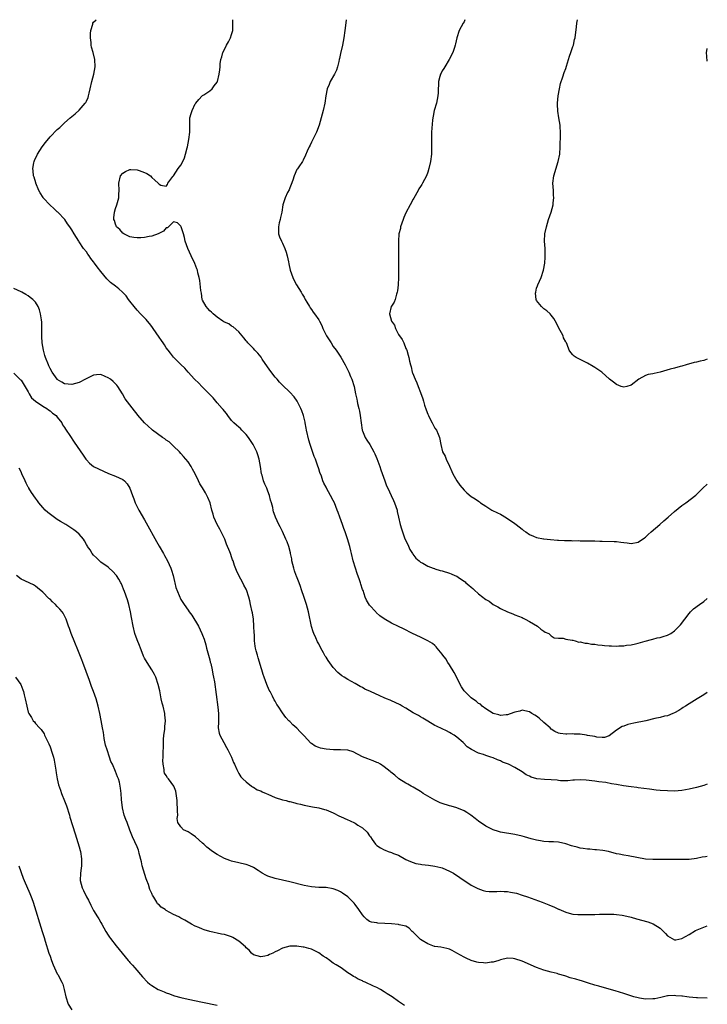
# Model space of a CAD drawing. Units: inches. Extents: x 2526000 to 2529000, y 1545000 to 1548000.
# Drawn here: x 2528811 to 2529000, y 1547729 to 1548000 of the extents above; entities that cross this region are included whole.
import ezdxf

# ---------------------------------------------------------------- set-up
doc = ezdxf.new("R2010")
doc.units = ezdxf.units.IN
doc.header["$MEASUREMENT"] = 0
doc.layers.add('LD25261545_10ft', color=123, linetype='Continuous')

msp = doc.modelspace()

# ---------------------------------------------------------------- linework, layer by layer
at = {"layer": 'LD25261545_10ft'}
for points, elevation in [([(2529000, 1547789.51), (2528999, 1547789.18), (2528997, 1547788.64), (2528995, 1547788.13), (2528993, 1547787.76), (2528991, 1547787.64), (2528989, 1547787.69), (2528987, 1547787.82), (2528985.92, 1547787.92), (2528984.11, 1547788.11), (2528981, 1547788.51), (2528980.58, 1547788.58), (2528979, 1547788.77), (2528976.89, 1547789.11), (2528975, 1547789.45), (2528973.64, 1547789.64), (2528972.05, 1547789.95), (2528970.14, 1547790.14), (2528969, 1547790.31), (2528966.6, 1547790.6), (2528965, 1547790.71), (2528963.4, 1547790.6), (2528963, 1547790.6), (2528961.56, 1547790.44), (2528961, 1547790.43), (2528959.55, 1547790.45), (2528959, 1547790.52), (2528958.61, 1547790.61), (2528957, 1547790.75), (2528955.16, 1547790.84), (2528953.04, 1547791.04), (2528951.46, 1547791.46), (2528951, 1547791.7), (2528950.11, 1547792.11), (2528949, 1547792.94), (2528947, 1547794.12), (2528945.29, 1547795), (2528945, 1547795.12), (2528943.62, 1547795.62), (2528943, 1547795.94), (2528942.21, 1547796.21), (2528941, 1547796.79), (2528940.37, 1547797), (2528939, 1547797.41), (2528938.32, 1547797.68), (2528937, 1547798.08), (2528935.03, 1547799.03), (2528933.85, 1547799.85), (2528932.75, 1547801), (2528931, 1547802.47), (2528930.29, 1547803), (2528929.47, 1547803.47), (2528929, 1547803.77), (2528928.17, 1547804.17), (2528927, 1547804.78), (2528925.46, 1547805.46), (2528925, 1547805.71), (2528923, 1547806.83), (2528921.66, 1547807.66), (2528921, 1547808.05), (2528920.42, 1547808.42), (2528919.32, 1547809), (2528919, 1547809.21), (2528917, 1547810.44), (2528915.93, 1547811), (2528915.38, 1547811.38), (2528914.05, 1547812.05), (2528913, 1547812.46), (2528912.63, 1547812.63), (2528911.61, 1547813), (2528911, 1547813.26), (2528909.82, 1547813.82), (2528907.21, 1547815), (2528905.71, 1547815.71), (2528905, 1547816.1), (2528904.38, 1547816.38), (2528903.46, 1547817), (2528903, 1547817.22), (2528901, 1547818.3), (2528900, 1547819), (2528899.38, 1547819.38), (2528898.25, 1547820.25), (2528897, 1547821.66), (2528895.57, 1547823.57), (2528895, 1547824.49), (2528894.79, 1547824.79), (2528894.32, 1547825.68), (2528893.57, 1547827), (2528893, 1547828.14), (2528892.69, 1547828.69), (2528892.17, 1547829.83), (2528891.61, 1547831), (2528891.43, 1547831.43), (2528890.97, 1547832.97), (2528890.18, 1547837), (2528889.6, 1547839), (2528888.94, 1547840.94), (2528888.27, 1547843), (2528887.93, 1547843.93), (2528887.59, 1547845), (2528886.84, 1547846.84), (2528886.79, 1547847), (2528886.3, 1547848.3), (2528886.1, 1547849), (2528885.62, 1547851), (2528885.56, 1547851.56), (2528885.25, 1547853), (2528885.23, 1547853.23), (2528884.75, 1547855), (2528884.28, 1547856.28), (2528883.95, 1547857), (2528883, 1547859.07), (2528882.36, 1547860.36), (2528882, 1547861), (2528881.06, 1547863.06), (2528881, 1547863.27), (2528880.55, 1547864.55), (2528880.44, 1547865), (2528880.33, 1547865.67), (2528880, 1547867), (2528879.75, 1547867.75), (2528879.47, 1547869), (2528879, 1547870.2), (2528878.75, 1547870.75), (2528878.66, 1547871), (2528878.1, 1547872.1), (2528877.79, 1547873), (2528877.37, 1547874.63), (2528877.25, 1547875), (2528876.95, 1547877), (2528876.57, 1547879), (2528876.19, 1547880.19), (2528875.91, 1547881), (2528874.97, 1547883), (2528873.67, 1547885), (2528873, 1547885.82), (2528871.82, 1547887), (2528871.42, 1547887.42), (2528871, 1547887.8), (2528870.34, 1547888.34), (2528869.6, 1547889), (2528869, 1547889.68), (2528867.92, 1547891), (2528867.55, 1547891.55), (2528867, 1547892.23), (2528866.69, 1547892.69), (2528866.42, 1547893), (2528865, 1547894.55), (2528864.61, 1547895), (2528863.88, 1547895.88), (2528863, 1547896.77), (2528862.89, 1547896.89), (2528861, 1547898.84), (2528860.82, 1547899), (2528859.93, 1547899.93), (2528858.74, 1547901), (2528856.99, 1547903), (2528856.1, 1547904.1), (2528855, 1547905.1), (2528853, 1547907.05), (2528852.2, 1547908.2), (2528851.49, 1547909), (2528851, 1547909.69), (2528850.52, 1547910.52), (2528850.13, 1547911), (2528849.7, 1547911.7), (2528849, 1547912.63), (2528847.42, 1547915), (2528847.24, 1547915.24), (2528847, 1547915.54), (2528846.37, 1547916.37), (2528845.83, 1547917), (2528845.44, 1547917.44), (2528843.93, 1547919), (2528843, 1547920.01), (2528842.13, 1547921), (2528841, 1547922.5), (2528840.6, 1547923), (2528839.94, 1547923.94), (2528838.97, 1547925), (2528837.92, 1547925.92), (2528837, 1547926.66), (2528835.68, 1547927.68), (2528835, 1547928.33), (2528834.63, 1547928.63), (2528833, 1547930.64), (2528831.96, 1547931.96), (2528831.27, 1547933), (2528831, 1547933.36), (2528830.26, 1547934.26), (2528829.75, 1547935), (2528829.4, 1547935.4), (2528829, 1547936.07), (2528828.23, 1547937), (2528827, 1547938.87), (2528826.9, 1547939), (2528825.62, 1547941), (2528825, 1547942.12), (2528824.44, 1547943), (2528823.84, 1547943.84), (2528823.08, 1547945), (2528821.16, 1547947), (2528821, 1547947.12), (2528820.04, 1547948.04), (2528819, 1547948.98), (2528817.14, 1547951), (2528817.08, 1547951.08), (2528816.31, 1547952.31), (2528815.92, 1547953), (2528815.09, 1547955), (2528815.08, 1547955.08), (2528814.6, 1547956.6), (2528814.45, 1547957), (2528814.35, 1547958.35), (2528814.25, 1547959), (2528814.57, 1547960.57), (2528814.63, 1547961), (2528814.73, 1547961.27), (2528815.53, 1547963), (2528816.83, 1547965), (2528817.77, 1547966.23), (2528819, 1547967.72), (2528821, 1547969.75), (2528821.65, 1547970.35), (2528822.3, 1547971), (2528823, 1547971.59), (2528824.56, 1547973), (2528825.89, 1547974.11), (2528827, 1547975.09), (2528828.69, 1547977), (2528828.81, 1547977.19), (2528829, 1547977.55), (2528829.45, 1547978.55), (2528829.58, 1547979), (2528829.75, 1547979.75), (2528830.08, 1547981), (2528830.51, 1547983), (2528831.03, 1547985), (2528831.4, 1547987), (2528831.32, 1547989), (2528830.83, 1547991), (2528830.44, 1547992.44), (2528830.34, 1547993), (2528830.3, 1547993.7), (2528830.11, 1547995), (2528830.16, 1547996.16), (2528830.21, 1547997), (2528830.76, 1547998.76), (2528830.81, 1547999), (2528831, 1547999.3), (2528831.72, 1548000)], 7730), ([(2529000, 1547814.78), (2528999, 1547814.12), (2528997.16, 1547813), (2528995, 1547811.62), (2528993.96, 1547811), (2528993.39, 1547810.61), (2528993, 1547810.37), (2528992.17, 1547809.83), (2528991, 1547809.21), (2528990.53, 1547809), (2528989, 1547808.38), (2528988.24, 1547808.24), (2528987, 1547807.89), (2528985.58, 1547807.58), (2528983.05, 1547806.95), (2528979.72, 1547806.28), (2528978.07, 1547805.93), (2528977, 1547805.54), (2528976.57, 1547805.43), (2528975, 1547804.43), (2528973, 1547802.84), (2528971.64, 1547802.36), (2528971, 1547802.36), (2528969.56, 1547802.44), (2528969, 1547802.61), (2528967, 1547802.97), (2528966.71, 1547803), (2528965, 1547803.31), (2528963.34, 1547803.34), (2528963, 1547803.38), (2528961.31, 1547803.31), (2528961, 1547803.33), (2528959.49, 1547803.49), (2528959, 1547803.6), (2528958.04, 1547804.04), (2528957, 1547804.71), (2528956.71, 1547805), (2528955, 1547806.53), (2528953.68, 1547807.68), (2528953, 1547808.24), (2528952.53, 1547808.53), (2528951.67, 1547809), (2528951, 1547809.45), (2528949.74, 1547809.74), (2528949, 1547809.86), (2528948.35, 1547809.65), (2528947, 1547809.37), (2528946.75, 1547809.25), (2528945, 1547808.63), (2528944.62, 1547808.62), (2528943, 1547808.41), (2528942.59, 1547808.59), (2528941, 1547809.01), (2528939, 1547810.29), (2528938.03, 1547811), (2528937.51, 1547811.51), (2528937, 1547811.78), (2528936.37, 1547812.37), (2528935.33, 1547813), (2528935, 1547813.28), (2528934.15, 1547814.15), (2528933.19, 1547815), (2528933, 1547815.24), (2528932.33, 1547816.33), (2528930.28, 1547820.28), (2528929, 1547822.36), (2528928.54, 1547823), (2528928.01, 1547824.01), (2528927.2, 1547825), (2528927, 1547825.32), (2528925.61, 1547827), (2528925.37, 1547827.37), (2528925, 1547827.67), (2528924.3, 1547828.3), (2528923, 1547829.01), (2528921, 1547829.98), (2528918.8, 1547831), (2528916.3, 1547832.3), (2528914.96, 1547832.96), (2528913, 1547833.88), (2528911, 1547835.03), (2528909.86, 1547835.86), (2528908.82, 1547836.82), (2528908.68, 1547837), (2528907, 1547838.83), (2528906.17, 1547840.17), (2528905.81, 1547841), (2528905.18, 1547842.82), (2528905.08, 1547843.08), (2528904.58, 1547844.58), (2528904.46, 1547845), (2528904.2, 1547845.8), (2528903.55, 1547847.55), (2528903.07, 1547849), (2528902.45, 1547851), (2528901.98, 1547853), (2528901.81, 1547853.81), (2528901.52, 1547855), (2528900.95, 1547857.05), (2528900.27, 1547859), (2528899.9, 1547859.9), (2528899.51, 1547861), (2528898.78, 1547863), (2528898.31, 1547864.31), (2528898.08, 1547865), (2528897.32, 1547867), (2528897, 1547867.67), (2528896.27, 1547869), (2528895.14, 1547871), (2528895, 1547871.29), (2528894.39, 1547872.39), (2528894.14, 1547873), (2528893.71, 1547874.29), (2528893.31, 1547875.31), (2528893, 1547876.34), (2528892.68, 1547877.32), (2528892.06, 1547879), (2528891.74, 1547879.74), (2528890.63, 1547883), (2528890.26, 1547884.26), (2528889.65, 1547887), (2528889.55, 1547887.55), (2528889.25, 1547889), (2528889.22, 1547889.22), (2528888.76, 1547891), (2528888.34, 1547892.34), (2528888.06, 1547893), (2528887.05, 1547895), (2528886.18, 1547896.18), (2528885, 1547897.49), (2528883, 1547899.35), (2528882.21, 1547900.21), (2528881.55, 1547901), (2528881, 1547901.6), (2528879.55, 1547903.55), (2528877.45, 1547906.55), (2528877.09, 1547907.09), (2528876.22, 1547908.22), (2528875.42, 1547909), (2528875, 1547909.47), (2528873.48, 1547911), (2528873.28, 1547911.28), (2528873, 1547911.62), (2528872.4, 1547912.4), (2528871.86, 1547913), (2528871, 1547914.05), (2528869.44, 1547915.44), (2528869, 1547915.65), (2528868.23, 1547916.23), (2528867, 1547916.71), (2528866.84, 1547916.84), (2528866.58, 1547917), (2528865, 1547918.07), (2528863.91, 1547919), (2528863.49, 1547919.49), (2528863, 1547919.82), (2528862.47, 1547920.47), (2528861.95, 1547921), (2528861, 1547922.82), (2528860.93, 1547923), (2528860.69, 1547924.69), (2528860.54, 1547925.46), (2528860.23, 1547928.23), (2528860.05, 1547929), (2528859.72, 1547930.28), (2528859.59, 1547931), (2528859.45, 1547931.45), (2528858.9, 1547932.9), (2528857.87, 1547935), (2528856.97, 1547937), (2528856.24, 1547939), (2528856, 1547940), (2528855.7, 1547941), (2528855.06, 1547943), (2528855, 1547943.16), (2528854.05, 1547944.05), (2528853, 1547944.34), (2528851.3, 1547942.7), (2528851, 1547942.66), (2528850.22, 1547941.78), (2528848.78, 1547941), (2528847, 1547940.4), (2528846.32, 1547940.32), (2528845, 1547940.08), (2528843.98, 1547939.98), (2528843, 1547939.95), (2528842.03, 1547940.03), (2528841, 1547940.22), (2528839.34, 1547941), (2528839, 1547941.27), (2528838.21, 1547942.21), (2528837.3, 1547943), (2528837.24, 1547943.24), (2528837, 1547943.75), (2528836.72, 1547944.72), (2528836.59, 1547945), (2528836.58, 1547945.42), (2528836.74, 1547947), (2528837, 1547948.06), (2528837.36, 1547949), (2528837.95, 1547951), (2528837.98, 1547951.98), (2528838.03, 1547953), (2528837.91, 1547955), (2528838.4, 1547957), (2528839, 1547957.74), (2528839.77, 1547958.23), (2528841, 1547958.73), (2528841.26, 1547958.74), (2528843, 1547958.67), (2528843.54, 1547958.46), (2528845, 1547957.96), (2528845.68, 1547957.68), (2528846.67, 1547957), (2528847, 1547956.58), (2528847.86, 1547955.86), (2528848.78, 1547955), (2528849, 1547954.7), (2528849.54, 1547954.46), (2528851, 1547954.19), (2528851.35, 1547954.65), (2528851.44, 1547955), (2528852.85, 1547956.85), (2528853, 1547957.03), (2528854.31, 1547959), (2528855, 1547959.98), (2528855.56, 1547961), (2528856.02, 1547961.98), (2528856.33, 1547963), (2528856.73, 1547964.73), (2528856.81, 1547965), (2528857, 1547966.02), (2528857.22, 1547967), (2528857.51, 1547969), (2528857.49, 1547970.51), (2528857.53, 1547971.53), (2528857.52, 1547973), (2528857.83, 1547974.17), (2528858.09, 1547975), (2528859, 1547976.81), (2528859.17, 1547977), (2528859.95, 1547978.05), (2528860.91, 1547979), (2528861, 1547979.13), (2528861.32, 1547979.32), (2528863, 1547980.41), (2528863.61, 1547981), (2528864.23, 1547981.77), (2528865, 1547982.77), (2528865.09, 1547983), (2528865.61, 1547985), (2528865.77, 1547986.23), (2528865.85, 1547987), (2528865.87, 1547987.87), (2528866, 1547989), (2528866.26, 1547989.74), (2528866.54, 1547991), (2528867, 1547991.83), (2528867.6, 1547993), (2528868.14, 1547993.86), (2528868.71, 1547995), (2528869, 1547995.9), (2528869.32, 1547997), (2528869.36, 1547999), (2528869.33, 1548000)], 7740), ([(2528900.54, 1548000), (2528900.31, 1547997.69), (2528900.2, 1547997), (2528899.93, 1547995), (2528899.57, 1547993), (2528899, 1547990.71), (2528898.68, 1547989.32), (2528898.63, 1547989), (2528898.5, 1547988.5), (2528898.17, 1547987), (2528897.9, 1547986.1), (2528897.32, 1547985), (2528896.15, 1547983), (2528895.83, 1547982.17), (2528895.27, 1547981), (2528894.91, 1547979), (2528894.65, 1547977), (2528894.21, 1547975), (2528893.68, 1547973), (2528893.1, 1547971), (2528892.4, 1547969), (2528891.39, 1547967), (2528891, 1547966.28), (2528890.59, 1547965.41), (2528890.35, 1547965), (2528889.81, 1547963.81), (2528889.34, 1547962.66), (2528888.71, 1547961.29), (2528888.49, 1547961), (2528887.49, 1547959.49), (2528887.1, 1547958.9), (2528887, 1547958.72), (2528886.24, 1547957), (2528885.85, 1547955.85), (2528885.39, 1547954.61), (2528885, 1547953.73), (2528884.8, 1547953.2), (2528884.39, 1547952.39), (2528883.74, 1547951), (2528883.11, 1547949), (2528882.8, 1547947), (2528882.49, 1547945.51), (2528882.34, 1547945), (2528882.11, 1547944.11), (2528881.87, 1547943), (2528881.91, 1547942.09), (2528881.92, 1547941), (2528882.18, 1547940.18), (2528882.71, 1547939), (2528883, 1547938.49), (2528883.64, 1547937), (2528883.99, 1547935.99), (2528884.31, 1547935), (2528884.63, 1547933.37), (2528884.79, 1547932.79), (2528885.12, 1547931), (2528885.81, 1547929), (2528886.21, 1547928.21), (2528886.87, 1547927), (2528888.11, 1547925), (2528888.46, 1547924.46), (2528889, 1547923.61), (2528889.29, 1547923), (2528889.74, 1547922.26), (2528890.46, 1547921), (2528890.67, 1547920.67), (2528891, 1547920.23), (2528891.45, 1547919.45), (2528891.85, 1547919), (2528893, 1547917.34), (2528893.2, 1547917), (2528893.83, 1547915.83), (2528894.16, 1547915), (2528895.16, 1547913), (2528895.88, 1547911.88), (2528896.38, 1547911), (2528897, 1547910.02), (2528897.76, 1547909), (2528899.05, 1547907.05), (2528900.26, 1547905), (2528901.27, 1547903), (2528901.75, 1547901.75), (2528902.1, 1547901), (2528902.71, 1547899), (2528903.13, 1547897), (2528903.51, 1547895.51), (2528903.58, 1547895), (2528903.7, 1547894.3), (2528904.05, 1547893), (2528904.23, 1547892.23), (2528904.42, 1547891), (2528904.63, 1547889), (2528904.94, 1547887), (2528905, 1547886.83), (2528905.79, 1547885), (2528906.23, 1547884.23), (2528907.05, 1547883), (2528908.19, 1547881), (2528908.46, 1547880.45), (2528909, 1547879.22), (2528909.77, 1547877), (2528910.07, 1547876.07), (2528911.18, 1547873), (2528911.69, 1547871.69), (2528912, 1547871), (2528912.96, 1547868.96), (2528913.6, 1547867.6), (2528913.86, 1547867), (2528914.55, 1547865), (2528914.61, 1547864.61), (2528914.99, 1547863), (2528915.43, 1547861), (2528915.81, 1547859.81), (2528916.03, 1547859), (2528916.65, 1547857.35), (2528917, 1547856.52), (2528917.5, 1547855.5), (2528918.12, 1547854.12), (2528918.84, 1547853), (2528918.89, 1547852.89), (2528919.72, 1547851.72), (2528920.64, 1547851), (2528921, 1547850.67), (2528921.65, 1547850.35), (2528923, 1547849.51), (2528924.52, 1547849), (2528924.87, 1547848.87), (2528925, 1547848.85), (2528926.39, 1547848.39), (2528927, 1547848.26), (2528929, 1547847.62), (2528929.46, 1547847.46), (2528930.44, 1547847), (2528931, 1547846.76), (2528931.74, 1547846.26), (2528933, 1547845.46), (2528933.27, 1547845.27), (2528933.53, 1547845), (2528934.35, 1547844.35), (2528935, 1547843.75), (2528935.41, 1547843.41), (2528935.79, 1547843), (2528937, 1547841.97), (2528938.2, 1547841), (2528938.66, 1547840.66), (2528939, 1547840.38), (2528939.88, 1547839.88), (2528941, 1547839.03), (2528942.35, 1547838.35), (2528943, 1547837.92), (2528945, 1547836.97), (2528946.45, 1547836.45), (2528947, 1547836.19), (2528949, 1547835.38), (2528949.25, 1547835.25), (2528949.8, 1547835), (2528951, 1547834.32), (2528953.21, 1547833), (2528954.16, 1547832.16), (2528955, 1547831.63), (2528955.39, 1547831.39), (2528956.39, 1547831), (2528957, 1547830.37), (2528957.81, 1547829.81), (2528959, 1547829.72), (2528960.32, 1547829.68), (2528961, 1547829.46), (2528962.81, 1547829.18), (2528963, 1547829.13), (2528963.61, 1547829), (2528964.66, 1547828.66), (2528965, 1547828.71), (2528966.36, 1547828.36), (2528967, 1547828.37), (2528968.09, 1547828.09), (2528969, 1547828.05), (2528969.85, 1547827.85), (2528971, 1547827.77), (2528971.68, 1547827.68), (2528973, 1547827.6), (2528973.61, 1547827.61), (2528975, 1547827.55), (2528975.62, 1547827.62), (2528977, 1547827.61), (2528977.77, 1547827.77), (2528979, 1547827.85), (2528980.2, 1547828.2), (2528981, 1547828.31), (2528982.9, 1547828.9), (2528984.63, 1547829.37), (2528985, 1547829.46), (2528986.22, 1547829.78), (2528987, 1547829.9), (2528987.82, 1547830.18), (2528989, 1547830.51), (2528989.91, 1547831), (2528991, 1547831.7), (2528992.26, 1547833), (2528992.6, 1547833.4), (2528993.79, 1547835), (2528995, 1547836.55), (2528995.4, 1547837), (2528996.22, 1547837.78), (2528997.82, 1547839), (2528999, 1547839.78), (2529000, 1547840.61)], 7750), ([(2528933.23, 1548000), (2528933, 1547999.44), (2528932.74, 1547999), (2528931.63, 1547997), (2528931.02, 1547995), (2528930.69, 1547993.31), (2528930.6, 1547993), (2528930.37, 1547992.37), (2528929.93, 1547991), (2528928.92, 1547989), (2528927.71, 1547987), (2528927.43, 1547986.57), (2528927, 1547985.94), (2528926.69, 1547985.31), (2528926.54, 1547985), (2528926.38, 1547984.38), (2528925.98, 1547983), (2528925.98, 1547981.98), (2528925.91, 1547981), (2528925.89, 1547979.89), (2528925.83, 1547979), (2528925.41, 1547977), (2528924.82, 1547975), (2528924.54, 1547973.46), (2528924.41, 1547973), (2528924.31, 1547972.31), (2528924.04, 1547969), (2528924.05, 1547968.05), (2528924.01, 1547967), (2528924.02, 1547965.98), (2528924.07, 1547965), (2528924.02, 1547963), (2528923.73, 1547961), (2528923.29, 1547959), (2528923, 1547958), (2528922.64, 1547957), (2528921.61, 1547955), (2528921.39, 1547954.61), (2528921, 1547954.07), (2528920.6, 1547953.4), (2528920.41, 1547953), (2528919.16, 1547950.84), (2528919, 1547950.63), (2528918.17, 1547949), (2528917, 1547946.79), (2528916.45, 1547945.55), (2528916.24, 1547945), (2528915.54, 1547943), (2528915.47, 1547942.53), (2528915.05, 1547941), (2528914.91, 1547939), (2528914.99, 1547937.01), (2528915, 1547935), (2528914.96, 1547933), (2528915, 1547931), (2528914.99, 1547928.99), (2528914.87, 1547927), (2528914.66, 1547925.34), (2528914.61, 1547925), (2528914.4, 1547924.4), (2528914.04, 1547923), (2528913.74, 1547922.26), (2528913, 1547921.16), (2528912.93, 1547921), (2528912.5, 1547919), (2528913, 1547917), (2528913.87, 1547915.87), (2528914.13, 1547915), (2528915, 1547913.33), (2528915.92, 1547911.92), (2528916.39, 1547911), (2528917, 1547909.48), (2528917.17, 1547909.17), (2528917.24, 1547909), (2528917.65, 1547907.65), (2528917.82, 1547907), (2528918, 1547906), (2528918.22, 1547905), (2528918.42, 1547904.42), (2528918.73, 1547903), (2528918.82, 1547902.82), (2528919.5, 1547901), (2528920.02, 1547900.02), (2528920.34, 1547899), (2528921, 1547897.35), (2528921.65, 1547895.65), (2528921.8, 1547895), (2528922.14, 1547893.86), (2528922.56, 1547892.56), (2528923, 1547891.4), (2528923.18, 1547891), (2528923.41, 1547890.59), (2528924.25, 1547889), (2528924.47, 1547888.47), (2528925, 1547887.58), (2528925.43, 1547887), (2528925.88, 1547885.88), (2528926.27, 1547885), (2528926.6, 1547883), (2528927.07, 1547881), (2528927.8, 1547879.8), (2528928.08, 1547879), (2528929, 1547877.08), (2528929.65, 1547875.65), (2528929.9, 1547875), (2528931.03, 1547873), (2528931.85, 1547871.85), (2528933, 1547870.46), (2528933.78, 1547869.78), (2528935, 1547868.75), (2528936.11, 1547868.11), (2528937, 1547867.4), (2528937.25, 1547867.25), (2528937.52, 1547867), (2528939, 1547866.03), (2528940.64, 1547865), (2528942.23, 1547864.23), (2528943, 1547863.84), (2528943.54, 1547863.55), (2528945, 1547862.65), (2528947, 1547861.29), (2528947.4, 1547861), (2528949, 1547859.75), (2528949.41, 1547859.41), (2528950.05, 1547859), (2528951, 1547858.31), (2528952.16, 1547857.84), (2528953, 1547857.41), (2528954.92, 1547857.08), (2528955, 1547857.05), (2528956.85, 1547856.86), (2528958.71, 1547856.71), (2528959, 1547856.68), (2528960.64, 1547856.64), (2528961, 1547856.57), (2528962.61, 1547856.61), (2528963, 1547856.53), (2528964.6, 1547856.6), (2528965, 1547856.56), (2528967, 1547856.56), (2528968.49, 1547856.49), (2528969, 1547856.5), (2528970.43, 1547856.43), (2528971, 1547856.44), (2528974.37, 1547856.37), (2528975, 1547856.32), (2528976.2, 1547856.2), (2528977, 1547856.06), (2528977.95, 1547855.95), (2528979, 1547855.8), (2528981, 1547856.15), (2528982.67, 1547857.33), (2528983, 1547857.55), (2528983.71, 1547858.29), (2528984.5, 1547859), (2528986.88, 1547861), (2528988.01, 1547861.99), (2528989.24, 1547863), (2528991, 1547864.57), (2528993, 1547866.21), (2528994.09, 1547867), (2528996.86, 1547869.14), (2528998.75, 1547871), (2529000, 1547872.16)], 7760), ([(2529000, 1547906.58), (2528999, 1547906.21), (2528997.99, 1547906.01), (2528997, 1547905.74), (2528996.36, 1547905.64), (2528994.18, 1547905), (2528993, 1547904.6), (2528992.5, 1547904.5), (2528991, 1547904.07), (2528989.77, 1547903.77), (2528987.04, 1547902.96), (2528985.39, 1547902.61), (2528985, 1547902.5), (2528983.69, 1547902.31), (2528983, 1547902.04), (2528981.1, 1547901), (2528979, 1547899.35), (2528977.88, 1547899), (2528977, 1547898.85), (2528976.3, 1547899), (2528975, 1547899.55), (2528974.18, 1547900.18), (2528973.03, 1547901), (2528970.97, 1547903), (2528969, 1547904.28), (2528968.55, 1547904.55), (2528967, 1547905.42), (2528963.87, 1547907), (2528963.35, 1547907.35), (2528963, 1547907.69), (2528962.38, 1547908.38), (2528961.94, 1547909), (2528961.38, 1547910.62), (2528961.19, 1547911), (2528961.1, 1547911.1), (2528961, 1547911.29), (2528960.43, 1547912.43), (2528960.29, 1547913), (2528959, 1547915.22), (2528958.43, 1547916.43), (2528957.74, 1547917.74), (2528957, 1547918.69), (2528956.74, 1547919), (2528955.84, 1547919.84), (2528955, 1547920.43), (2528954.68, 1547920.68), (2528954.34, 1547921), (2528953, 1547922.69), (2528952.86, 1547923), (2528952.72, 1547924.72), (2528952.73, 1547925), (2528953, 1547926.1), (2528953.23, 1547926.77), (2528953.29, 1547927), (2528954.21, 1547929), (2528954.9, 1547931), (2528955.21, 1547933), (2528955.35, 1547934.65), (2528955.3, 1547935.3), (2528955.3, 1547937), (2528955.19, 1547939), (2528955.27, 1547941), (2528955.67, 1547943), (2528956.29, 1547945), (2528957, 1547947.02), (2528957.54, 1547949), (2528957.57, 1547949.57), (2528957.75, 1547951), (2528957.67, 1547951.67), (2528957.6, 1547953), (2528957.46, 1547955), (2528957.72, 1547957), (2528958.96, 1547961), (2528959.34, 1547963), (2528959.48, 1547965), (2528959.52, 1547966.48), (2528959.54, 1547967), (2528959.59, 1547967.59), (2528959.61, 1547969), (2528959.49, 1547970.51), (2528959.48, 1547971), (2528959.13, 1547973), (2528958.85, 1547974.85), (2528958.75, 1547976.75), (2528958.75, 1547977), (2528958.89, 1547979), (2528959.27, 1547981), (2528959.61, 1547982.39), (2528960.23, 1547984.23), (2528960.56, 1547985.44), (2528961, 1547986.55), (2528961.24, 1547987.24), (2528961.8, 1547989), (2528962.02, 1547989.98), (2528962.45, 1547991), (2528963, 1547992.6), (2528963.12, 1547993), (2528963.44, 1547994.56), (2528963.58, 1547995), (2528964, 1547998), (2528964.09, 1547999), (2528964.22, 1548000)], 7770), ([(2529000, 1547988.61), (2528999.88, 1547989.88), (2528999.81, 1547991), (2528999.99, 1547991.99), (2529000, 1547992.07)], 7780), ([(2529000, 1547769.62), (2528999.52, 1547769.52), (2528998.61, 1547769.39), (2528997, 1547769.06), (2528995, 1547768.83), (2528993, 1547768.78), (2528987, 1547768.79), (2528985, 1547768.76), (2528983, 1547768.89), (2528978.21, 1547769.79), (2528977, 1547769.94), (2528975.77, 1547770.23), (2528975, 1547770.37), (2528972.82, 1547771), (2528971.26, 1547771.26), (2528969.45, 1547771.45), (2528969, 1547771.45), (2528967.61, 1547771.61), (2528967, 1547771.62), (2528965.83, 1547771.83), (2528965, 1547771.94), (2528964.14, 1547772.14), (2528963, 1547772.49), (2528962.58, 1547772.58), (2528961, 1547773.13), (2528959, 1547773.55), (2528957.61, 1547773.61), (2528956.31, 1547773.69), (2528955, 1547773.73), (2528954.08, 1547773.92), (2528953, 1547774.07), (2528951.5, 1547774.5), (2528949.63, 1547775), (2528949, 1547775.19), (2528947, 1547775.66), (2528943, 1547776.34), (2528942.48, 1547776.48), (2528941, 1547776.94), (2528939, 1547777.97), (2528937, 1547779.33), (2528936.05, 1547780.05), (2528934.84, 1547781), (2528933.75, 1547781.75), (2528933, 1547782.18), (2528931.01, 1547783.01), (2528929.44, 1547783.44), (2528929, 1547783.54), (2528927, 1547784.18), (2528926.41, 1547784.41), (2528925, 1547785.09), (2528923, 1547786.21), (2528921.72, 1547787), (2528921.3, 1547787.3), (2528921, 1547787.54), (2528919, 1547788.71), (2528918.43, 1547789), (2528917.51, 1547789.51), (2528917, 1547789.78), (2528915.07, 1547791), (2528913.97, 1547791.97), (2528912.85, 1547792.85), (2528912.63, 1547793), (2528911, 1547794.34), (2528909.98, 1547795), (2528909.37, 1547795.37), (2528909, 1547795.52), (2528907.98, 1547795.98), (2528907, 1547796.29), (2528906.5, 1547796.5), (2528905, 1547797.07), (2528902.45, 1547798.45), (2528901, 1547798.88), (2528899.01, 1547799.01), (2528897.01, 1547798.99), (2528895, 1547799.14), (2528893.46, 1547799.46), (2528893, 1547799.63), (2528892.01, 1547800.01), (2528891, 1547800.75), (2528890.84, 1547800.84), (2528889, 1547802.87), (2528887.92, 1547803.92), (2528887, 1547804.93), (2528885.86, 1547805.86), (2528885, 1547806.79), (2528884.77, 1547807), (2528883.91, 1547807.91), (2528883, 1547809.21), (2528881.83, 1547811), (2528881.49, 1547811.49), (2528881, 1547812.36), (2528880.76, 1547812.76), (2528880.27, 1547813.73), (2528879.57, 1547815), (2528879.38, 1547815.38), (2528878.68, 1547817), (2528877.97, 1547819), (2528877.72, 1547819.72), (2528877.36, 1547821), (2528877.27, 1547821.27), (2528876.34, 1547824.34), (2528876.1, 1547825), (2528875.77, 1547826.23), (2528875.59, 1547827), (2528875.51, 1547827.51), (2528875.33, 1547829), (2528875.27, 1547830.73), (2528875.2, 1547831.2), (2528875.16, 1547833), (2528875.01, 1547835), (2528874.71, 1547836.71), (2528874.68, 1547837), (2528874.23, 1547839), (2528873.97, 1547839.97), (2528873.72, 1547841), (2528873.08, 1547843), (2528873, 1547843.18), (2528872.35, 1547844.35), (2528872.05, 1547845), (2528870.98, 1547846.98), (2528870.31, 1547848.31), (2528869.76, 1547849.76), (2528869.39, 1547851), (2528869.28, 1547851.28), (2528869, 1547852.13), (2528868.76, 1547852.76), (2528868.69, 1547853), (2528868.51, 1547853.49), (2528867.62, 1547855.62), (2528867.09, 1547857), (2528865.73, 1547859.73), (2528865.04, 1547861), (2528864.13, 1547863), (2528863.87, 1547863.87), (2528863.57, 1547865), (2528863.07, 1547867), (2528862.47, 1547868.47), (2528861.78, 1547869.78), (2528861, 1547871.11), (2528860.25, 1547872.25), (2528859.86, 1547873), (2528858.93, 1547875), (2528858.23, 1547876.23), (2528857.86, 1547877), (2528857, 1547878.24), (2528856.41, 1547879), (2528855.76, 1547879.76), (2528855, 1547880.58), (2528854.63, 1547881), (2528853, 1547882.6), (2528851.77, 1547883.77), (2528851, 1547884.25), (2528850.6, 1547884.6), (2528849.96, 1547885), (2528847.22, 1547887), (2528847, 1547887.18), (2528846.06, 1547888.06), (2528845, 1547889), (2528843.16, 1547891.16), (2528843, 1547891.38), (2528842.27, 1547892.27), (2528839.66, 1547895.66), (2528838.95, 1547897), (2528837.68, 1547899), (2528837.38, 1547899.38), (2528837, 1547899.78), (2528836.38, 1547900.38), (2528835.62, 1547901), (2528835, 1547901.44), (2528834.2, 1547901.8), (2528833, 1547902.31), (2528831.77, 1547902.23), (2528831, 1547902.16), (2528829.27, 1547901.27), (2528828.78, 1547901), (2528827, 1547900.13), (2528825, 1547899.53), (2528823, 1547899.77), (2528822.25, 1547900.25), (2528821, 1547900.95), (2528820.95, 1547901), (2528819.59, 1547903), (2528819, 1547903.93), (2528818.69, 1547904.69), (2528818.53, 1547905), (2528817.73, 1547907), (2528817.56, 1547907.56), (2528817.15, 1547909), (2528816.83, 1547911), (2528816.76, 1547912.76), (2528816.7, 1547913.3), (2528816.75, 1547915), (2528816.74, 1547916.74), (2528816.6, 1547917.4), (2528816.39, 1547919), (2528816.09, 1547920.09), (2528815.74, 1547921), (2528815, 1547922.2), (2528814.29, 1547923), (2528813.56, 1547923.56), (2528813, 1547923.94), (2528812.32, 1547924.32), (2528811.18, 1547925), (2528811, 1547925.1), (2528809, 1547926)], 7720), ([(2528809, 1547902.66), (2528810.86, 1547900.86), (2528811, 1547900.74), (2528813, 1547897.57), (2528813.28, 1547897), (2528813.93, 1547895.93), (2528815.01, 1547895.01), (2528817, 1547893.59), (2528818.1, 1547893), (2528818.58, 1547892.58), (2528819, 1547892.27), (2528819.71, 1547891.71), (2528820.68, 1547891), (2528821, 1547890.56), (2528822.2, 1547889), (2528822.46, 1547888.46), (2528823, 1547887.7), (2528823.26, 1547887.26), (2528823.47, 1547887), (2528824.47, 1547885.53), (2528825.68, 1547883.68), (2528828.08, 1547880.08), (2528828.83, 1547879), (2528829, 1547878.8), (2528829.88, 1547877.88), (2528831, 1547877), (2528832.32, 1547876.32), (2528833.69, 1547875.69), (2528835.09, 1547875.09), (2528837, 1547874.31), (2528839, 1547873.39), (2528839.48, 1547873), (2528840.22, 1547872.22), (2528841, 1547871.01), (2528841.69, 1547869), (2528842.07, 1547868.07), (2528842.46, 1547867), (2528843.47, 1547865), (2528845, 1547862.31), (2528845.49, 1547861.49), (2528848.31, 1547856.31), (2528849, 1547855.09), (2528850.26, 1547853), (2528850.52, 1547852.52), (2528851.36, 1547851), (2528852.22, 1547849), (2528852.44, 1547848.44), (2528852.88, 1547847), (2528853.31, 1547845.31), (2528853.4, 1547845), (2528853.68, 1547843.68), (2528854.55, 1547841.45), (2528854.69, 1547841), (2528854.79, 1547840.79), (2528855, 1547840.41), (2528855.54, 1547839.54), (2528855.9, 1547839), (2528857, 1547837.44), (2528857.28, 1547837), (2528858.02, 1547836.02), (2528859.85, 1547833), (2528860.84, 1547831), (2528861, 1547830.58), (2528861.41, 1547829.41), (2528861.86, 1547827.86), (2528862.09, 1547827), (2528863, 1547823.77), (2528863.13, 1547823.13), (2528863.23, 1547822.77), (2528863.62, 1547821), (2528863.84, 1547819.84), (2528864.05, 1547819), (2528864.28, 1547817.72), (2528865.23, 1547810.77), (2528865.38, 1547809), (2528865.34, 1547807.34), (2528865.4, 1547806.6), (2528865.31, 1547805), (2528865.54, 1547803.54), (2528865.71, 1547803), (2528866.81, 1547801), (2528867.61, 1547799.61), (2528868, 1547799), (2528868.94, 1547797), (2528869.48, 1547795.48), (2528869.75, 1547795), (2528870.43, 1547793.57), (2528870.68, 1547793), (2528871, 1547792.47), (2528871.58, 1547791.58), (2528872.12, 1547791), (2528873, 1547790.17), (2528874.47, 1547789), (2528874.78, 1547788.78), (2528875, 1547788.69), (2528876.01, 1547788.01), (2528877, 1547787.65), (2528877.43, 1547787.43), (2528878.47, 1547787), (2528879, 1547786.74), (2528881, 1547785.87), (2528883, 1547785.24), (2528883.99, 1547785), (2528884.78, 1547784.78), (2528885, 1547784.75), (2528886.36, 1547784.36), (2528887, 1547784.25), (2528887.99, 1547783.99), (2528889, 1547783.76), (2528891.3, 1547783.3), (2528893, 1547783), (2528894.55, 1547782.55), (2528895, 1547782.44), (2528897, 1547781.62), (2528898.74, 1547780.74), (2528899, 1547780.64), (2528901, 1547779.72), (2528901.5, 1547779.5), (2528903, 1547778.75), (2528903.73, 1547778.27), (2528905, 1547777.52), (2528906.35, 1547776.35), (2528907, 1547775.34), (2528907.16, 1547775.16), (2528907.22, 1547775), (2528907.68, 1547774.32), (2528908.62, 1547773), (2528909, 1547772.65), (2528910.03, 1547772.03), (2528911, 1547771.42), (2528911.32, 1547771.32), (2528912.08, 1547771), (2528913, 1547770.68), (2528913.59, 1547770.41), (2528915, 1547769.94), (2528917, 1547768.83), (2528918.26, 1547768.26), (2528919, 1547767.94), (2528919.71, 1547767.71), (2528921, 1547767.49), (2528921.4, 1547767.4), (2528923.2, 1547767.2), (2528925, 1547766.95), (2528926.61, 1547766.61), (2528927, 1547766.46), (2528928, 1547766), (2528929, 1547765.6), (2528930.08, 1547765), (2528931.8, 1547763.8), (2528935, 1547761.72), (2528936.48, 1547761), (2528936.8, 1547760.8), (2528938.23, 1547760.23), (2528939, 1547760.09), (2528939.96, 1547759.96), (2528941, 1547759.98), (2528941.99, 1547759.99), (2528943, 1547760.09), (2528944.02, 1547760.02), (2528945, 1547760), (2528945.84, 1547759.84), (2528947.49, 1547759.49), (2528949, 1547759), (2528950.49, 1547758.49), (2528954.48, 1547757), (2528956.34, 1547756.34), (2528957, 1547756.04), (2528957.77, 1547755.77), (2528959, 1547755.15), (2528959.11, 1547755.11), (2528961, 1547754.25), (2528962, 1547754), (2528963, 1547753.73), (2528964.31, 1547753.69), (2528965, 1547753.62), (2528966.33, 1547753.67), (2528967, 1547753.64), (2528968.32, 1547753.68), (2528969, 1547753.67), (2528970.3, 1547753.7), (2528973, 1547753.74), (2528974.3, 1547753.7), (2528975, 1547753.65), (2528976.55, 1547753.45), (2528977, 1547753.38), (2528979, 1547752.94), (2528980.48, 1547752.48), (2528983.61, 1547751.61), (2528985.09, 1547751.09), (2528987, 1547749.91), (2528988.46, 1547748.46), (2528989, 1547747.77), (2528990.3, 1547747), (2528991, 1547746.67), (2528991.3, 1547746.7), (2528993, 1547747.04), (2528995, 1547748.17), (2528996.79, 1547749.21), (2528999, 1547750.18), (2529000, 1547750.49)], 7710), ([(2529000, 1547730.58), (2528997.27, 1547730.73), (2528997, 1547730.72), (2528995, 1547730.91), (2528994.36, 1547731), (2528993.14, 1547731.14), (2528993, 1547731.16), (2528991.29, 1547731.29), (2528991, 1547731.35), (2528989.22, 1547731.22), (2528989, 1547731.23), (2528987.2, 1547730.8), (2528985.53, 1547730.47), (2528985, 1547730.39), (2528983, 1547730.36), (2528981.37, 1547730.63), (2528981, 1547730.68), (2528979.78, 1547731), (2528979.18, 1547731.18), (2528977, 1547731.91), (2528974.66, 1547732.66), (2528971, 1547733.65), (2528970.12, 1547733.88), (2528969, 1547734.23), (2528967.27, 1547734.73), (2528965.36, 1547735.36), (2528965, 1547735.44), (2528963.82, 1547735.82), (2528962.25, 1547736.25), (2528961, 1547736.66), (2528960.72, 1547736.72), (2528959, 1547737.26), (2528958.64, 1547737.36), (2528957, 1547737.76), (2528955, 1547738.31), (2528953, 1547739.06), (2528949, 1547740.82), (2528947, 1547741.45), (2528946.51, 1547741.49), (2528945, 1547741.59), (2528943, 1547741.15), (2528942.57, 1547741), (2528941, 1547740.52), (2528940.51, 1547740.51), (2528939, 1547740.24), (2528938.35, 1547740.35), (2528937, 1547740.41), (2528936.55, 1547740.55), (2528935, 1547740.97), (2528933.62, 1547741.62), (2528933, 1547741.9), (2528931, 1547743), (2528929.74, 1547743.74), (2528929, 1547744.06), (2528928.29, 1547744.29), (2528926.62, 1547744.62), (2528925, 1547744.85), (2528924.88, 1547744.88), (2528923, 1547745.53), (2528921.5, 1547746.5), (2528921, 1547746.8), (2528920.72, 1547747), (2528919, 1547748.79), (2528918.73, 1547749), (2528917.89, 1547749.89), (2528917, 1547750.42), (2528915.17, 1547750.83), (2528915, 1547750.9), (2528913.04, 1547751.04), (2528913, 1547751.04), (2528911.18, 1547751.18), (2528909.26, 1547751.26), (2528909, 1547751.31), (2528907.49, 1547751.49), (2528907, 1547751.73), (2528906.23, 1547752.23), (2528905.46, 1547753), (2528905, 1547753.54), (2528904.01, 1547755), (2528903, 1547756.38), (2528902.73, 1547756.73), (2528901.78, 1547757.78), (2528901, 1547758.47), (2528899.56, 1547759.56), (2528899, 1547759.9), (2528898.24, 1547760.24), (2528897, 1547760.74), (2528895, 1547761.06), (2528893, 1547761.11), (2528891, 1547761.24), (2528889, 1547761.61), (2528885, 1547762.66), (2528881, 1547763.56), (2528879, 1547764.17), (2528878.44, 1547764.44), (2528877.41, 1547765), (2528876.28, 1547765.72), (2528875, 1547766.58), (2528874.04, 1547767), (2528873, 1547767.41), (2528871.69, 1547767.69), (2528871, 1547767.89), (2528869, 1547768.36), (2528868.55, 1547768.55), (2528867, 1547769.1), (2528865, 1547770.19), (2528863.74, 1547771), (2528862.21, 1547772.21), (2528861.33, 1547773), (2528861, 1547773.32), (2528859.04, 1547775.04), (2528857.87, 1547775.87), (2528857, 1547776.39), (2528855.76, 1547777), (2528855, 1547777.76), (2528854.22, 1547779), (2528854.04, 1547780.04), (2528854.15, 1547781), (2528854.05, 1547782.05), (2528854.13, 1547783), (2528854, 1547784), (2528853.98, 1547785), (2528853.74, 1547787), (2528853.59, 1547787.59), (2528853.08, 1547789), (2528851.61, 1547791), (2528851.3, 1547791.3), (2528851, 1547791.87), (2528850.55, 1547792.55), (2528850.46, 1547793), (2528850.45, 1547793.55), (2528850.12, 1547795), (2528850.09, 1547796.09), (2528850.14, 1547797), (2528850.15, 1547797.85), (2528850.27, 1547800.27), (2528850.23, 1547801), (2528850.21, 1547801.79), (2528850.35, 1547803), (2528850.58, 1547804.58), (2528850.62, 1547805.38), (2528850.75, 1547807), (2528850.63, 1547808.63), (2528850.58, 1547809), (2528850.1, 1547811), (2528849.83, 1547811.83), (2528849.61, 1547813), (2528849.32, 1547814.68), (2528849.19, 1547815.19), (2528848.81, 1547817), (2528848.12, 1547819), (2528847.75, 1547819.75), (2528847.04, 1547821), (2528845.71, 1547823), (2528845, 1547824.26), (2528844.75, 1547824.75), (2528844.63, 1547825), (2528843.88, 1547827), (2528843.67, 1547827.67), (2528843, 1547829.24), (2528842.36, 1547831), (2528841.87, 1547833), (2528841.46, 1547835.46), (2528841.16, 1547837), (2528840.67, 1547839), (2528840.3, 1547840.3), (2528839.47, 1547842.53), (2528839.23, 1547843.23), (2528838.64, 1547844.64), (2528838.46, 1547845), (2528837.95, 1547845.95), (2528837.28, 1547847), (2528836.2, 1547848.2), (2528835.29, 1547849), (2528835, 1547849.23), (2528833, 1547850.69), (2528832.6, 1547851), (2528831.81, 1547851.81), (2528831, 1547852.57), (2528830.61, 1547853), (2528830, 1547854), (2528829.31, 1547855), (2528829.21, 1547855.21), (2528829, 1547855.54), (2528828.51, 1547856.51), (2528828.17, 1547857), (2528827, 1547858.35), (2528826.31, 1547859), (2528825.55, 1547859.55), (2528823.3, 1547861), (2528821.87, 1547861.87), (2528821, 1547862.43), (2528819.47, 1547863.47), (2528818.35, 1547864.35), (2528817.67, 1547865), (2528817, 1547865.73), (2528815.94, 1547867), (2528815.53, 1547867.53), (2528815, 1547868.31), (2528813.84, 1547869.84), (2528813.19, 1547871), (2528813.11, 1547871.11), (2528813, 1547871.34), (2528812.38, 1547872.38), (2528812.14, 1547873), (2528811.2, 1547875), (2528811, 1547875.48), (2528810.5, 1547876.5)], 7700), ([(2528916.57, 1547728.57), (2528916.02, 1547729), (2528915, 1547729.7), (2528913.17, 1547731), (2528911.83, 1547731.83), (2528911, 1547732.39), (2528909.96, 1547733), (2528909, 1547733.51), (2528908.04, 1547733.96), (2528905.75, 1547735), (2528905.22, 1547735.22), (2528905, 1547735.35), (2528903.81, 1547735.81), (2528903, 1547736.37), (2528902.57, 1547736.57), (2528901.93, 1547737), (2528901, 1547737.59), (2528899.18, 1547739), (2528897.76, 1547739.76), (2528897, 1547740.29), (2528896.56, 1547740.56), (2528896.02, 1547741), (2528895, 1547741.7), (2528894.19, 1547742.19), (2528893, 1547743.12), (2528891.75, 1547743.75), (2528891, 1547744.07), (2528890.3, 1547744.3), (2528889, 1547744.64), (2528888.69, 1547744.69), (2528887, 1547744.96), (2528885, 1547744.93), (2528883, 1547744.4), (2528881.64, 1547743.64), (2528881, 1547743.34), (2528880.38, 1547743), (2528879.4, 1547742.6), (2528879, 1547742.36), (2528878.17, 1547742.17), (2528877, 1547741.98), (2528875, 1547742.58), (2528874.49, 1547743), (2528873.84, 1547743.84), (2528873, 1547744.49), (2528872.79, 1547744.79), (2528871, 1547746.35), (2528869.33, 1547747.33), (2528869, 1547747.46), (2528867, 1547748.1), (2528866.25, 1547748.25), (2528863, 1547748.95), (2528861.43, 1547749.43), (2528861, 1547749.59), (2528859.93, 1547750.07), (2528859, 1547750.45), (2528857.96, 1547751), (2528857, 1547751.51), (2528856.07, 1547752.07), (2528855, 1547752.67), (2528854.5, 1547753), (2528853, 1547753.66), (2528851, 1547754.79), (2528850.74, 1547755), (2528849.63, 1547755.63), (2528849, 1547756.3), (2528848.61, 1547756.61), (2528848.4, 1547757), (2528847.54, 1547758.46), (2528847.17, 1547759), (2528847.12, 1547759.12), (2528847, 1547759.43), (2528846.51, 1547760.51), (2528846.09, 1547761.91), (2528845.69, 1547763), (2528845.49, 1547763.49), (2528844.39, 1547767), (2528844.16, 1547768.16), (2528843.54, 1547770.46), (2528843.44, 1547771), (2528843.36, 1547771.36), (2528843, 1547772.3), (2528842.33, 1547773.67), (2528841.72, 1547775), (2528841.53, 1547775.53), (2528841, 1547776.83), (2528840.2, 1547779), (2528839.83, 1547779.83), (2528839.43, 1547781), (2528838.95, 1547783), (2528838.69, 1547785.31), (2528838.57, 1547787), (2528838.44, 1547788.44), (2528838.08, 1547790.08), (2528837.81, 1547791), (2528837.54, 1547791.54), (2528837.01, 1547793), (2528836.15, 1547795), (2528835.77, 1547795.77), (2528835.38, 1547797), (2528834.69, 1547799), (2528834.3, 1547800.3), (2528833.92, 1547802.08), (2528833.76, 1547803), (2528833.71, 1547803.71), (2528833.44, 1547805), (2528833.09, 1547807.09), (2528832.69, 1547809), (2528832.2, 1547811), (2528831.65, 1547813), (2528830.99, 1547815), (2528830.45, 1547816.45), (2528829.9, 1547818.1), (2528828.05, 1547823), (2528827.78, 1547823.78), (2528826.46, 1547827), (2528826.04, 1547828.04), (2528825.6, 1547829), (2528825, 1547830.52), (2528824.79, 1547831), (2528824.39, 1547832.39), (2528824.12, 1547833), (2528823.61, 1547834.39), (2528823.41, 1547835), (2528823.28, 1547835.28), (2528823, 1547835.83), (2528822.57, 1547836.57), (2528822.29, 1547837), (2528821.7, 1547837.7), (2528821, 1547838.47), (2528820.46, 1547839), (2528819.7, 1547839.69), (2528819, 1547840.42), (2528818.68, 1547840.68), (2528817, 1547842.39), (2528815.58, 1547843.58), (2528815, 1547844.04), (2528814.4, 1547844.4), (2528811, 1547846.01), (2528809.73, 1547847)], 7690), ([(2528809.51, 1547819), (2528810.99, 1547816.99), (2528811.54, 1547815.54), (2528811.7, 1547815), (2528811.89, 1547814.11), (2528812.15, 1547813), (2528812.57, 1547811), (2528813, 1547809.34), (2528813.13, 1547809), (2528813.84, 1547807.84), (2528814.37, 1547807), (2528814.67, 1547806.67), (2528815, 1547806.25), (2528816.1, 1547805), (2528816.55, 1547804.55), (2528817.35, 1547803.35), (2528817.49, 1547803), (2528817.88, 1547802.12), (2528818.65, 1547800.65), (2528819, 1547799.79), (2528819.22, 1547799.22), (2528819.41, 1547798.59), (2528819.93, 1547797), (2528820.13, 1547796.13), (2528820.35, 1547795), (2528820.58, 1547793.42), (2528820.66, 1547792.66), (2528820.93, 1547791), (2528821.33, 1547789.33), (2528821.85, 1547787.85), (2528822.17, 1547787), (2528823, 1547784.97), (2528823.53, 1547783.53), (2528824.32, 1547781), (2528824.47, 1547780.47), (2528825.87, 1547775.87), (2528827, 1547772.31), (2528827.29, 1547771.29), (2528827.35, 1547771), (2528827.7, 1547769), (2528827.68, 1547767), (2528827.59, 1547766.41), (2528827.34, 1547765), (2528827.25, 1547763), (2528827.83, 1547761), (2528828.23, 1547760.23), (2528829, 1547758.55), (2528829.55, 1547757.55), (2528830.21, 1547756.21), (2528831, 1547754.73), (2528832.09, 1547753), (2528832.43, 1547752.43), (2528833, 1547751.41), (2528833.25, 1547751), (2528834.37, 1547749), (2528835, 1547747.94), (2528835.37, 1547747.37), (2528835.63, 1547747), (2528837.23, 1547745), (2528840.55, 1547741), (2528840.74, 1547740.74), (2528841, 1547740.46), (2528841.66, 1547739.66), (2528842.31, 1547739), (2528844.45, 1547736.45), (2528845.81, 1547735), (2528846.45, 1547734.45), (2528847, 1547734.07), (2528848.77, 1547733), (2528849, 1547732.88), (2528850.38, 1547732.38), (2528851, 1547732.09), (2528851.85, 1547731.85), (2528853, 1547731.36), (2528853.29, 1547731.29), (2528855, 1547730.76), (2528857, 1547730.3), (2528861, 1547729.54), (2528865, 1547728.7)], 7680), ([(2528810.4, 1547767), (2528811.62, 1547763.62), (2528811.87, 1547763), (2528813.47, 1547759.47), (2528814.02, 1547758.02), (2528814.36, 1547757), (2528816.81, 1547749), (2528817.35, 1547747.35), (2528817.65, 1547746.35), (2528818.7, 1547743), (2528819, 1547742.13), (2528819.36, 1547741), (2528819.81, 1547739.81), (2528820.18, 1547739), (2528821, 1547737.33), (2528821.2, 1547737), (2528821.81, 1547735.81), (2528822.28, 1547735), (2528822.47, 1547734.47), (2528822.91, 1547733), (2528823.3, 1547731), (2528824, 1547729), (2528825, 1547727.37)], 7670)]:
    msp.add_lwpolyline(points, dxfattribs=dict(at, elevation=elevation))

doc.saveas('drawing.dxf')
